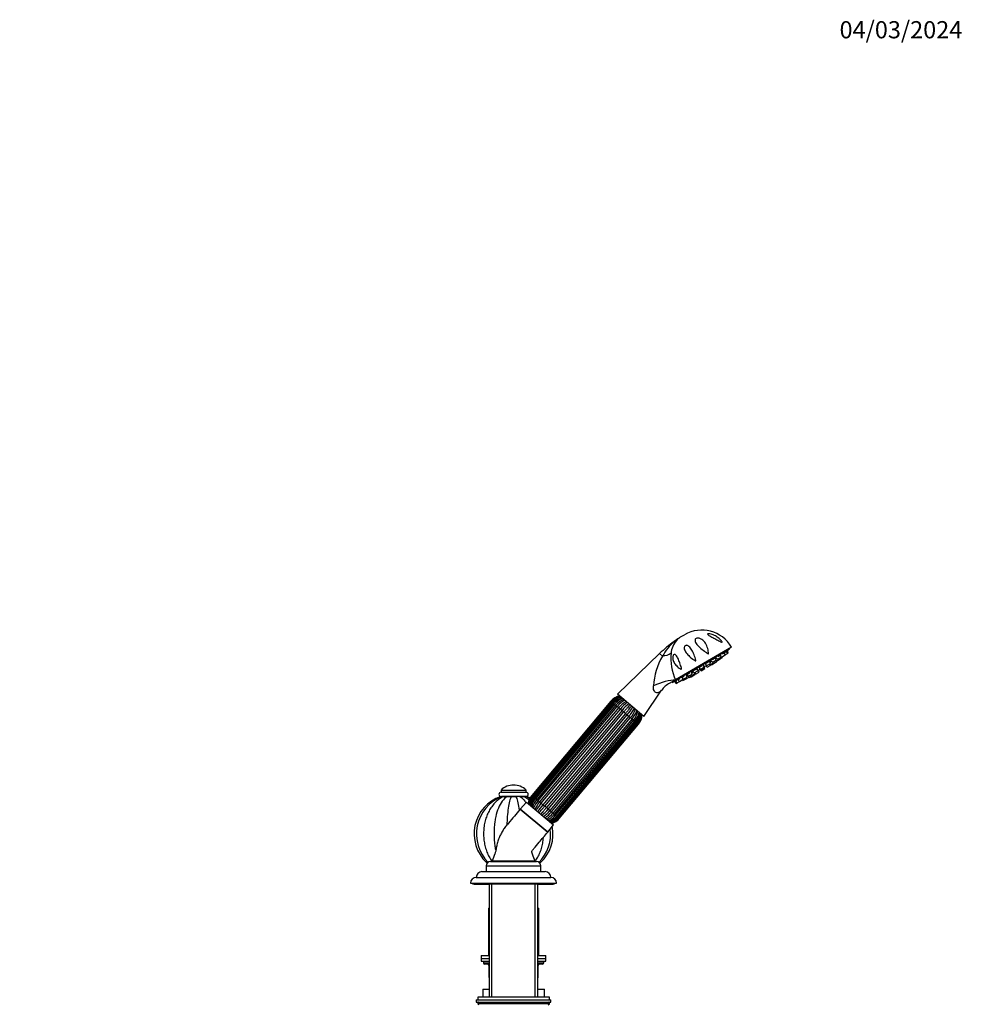
# Model space of a CAD drawing. Units: millimetres. Extents: x 0 to 1464, y 0 to 2753.
# Drawn here: x 807 to 1464, y 2064 to 2751 of the extents above; entities that cross this region are included whole.
import ezdxf
from ezdxf import colors
from ezdxf.entities.mleader import LeaderData, LeaderLine
from ezdxf.math import Vec2, Vec3

# ---------------------------------------------------------------- set-up
doc = ezdxf.new("R2010")
doc.units = ezdxf.units.MM
doc.layers.add('DV4_Défaut', color=7, linetype='Continuous')
doc.layers.add('Défaut', color=7, linetype='Continuous')

# ---------------------------------------------------------------- blocks, each defined once
blk = doc.blocks.new('_DOT')
at = {"color": 0}
blk.add_line((0, 0), (-1, 0), dxfattribs=at)
at = {"color": 0, "const_width": 0.333}
blk.add_lwpolyline([(-0.1665, 0, 1), (0.1665, 0, 1)], format="xyb", close=True, dxfattribs=at)
blk = doc.blocks.new('SE3')
at = {"layer": 'DV4_Défaut', "color": 7, "linetype": 'Continuous'}
for p, q in [((1268.3, 2320.98), (1270.02, 2321.98)), ((1262.89, 2317.35), (1263.02, 2317.24)), ((1252.71, 2308.82), (1223.52, 2280.45)), ((1252.71, 2308.82), (1254.77, 2307.09)), ((1301.34, 2311.99), (1261.61, 2288.79)), ((1302.85, 2313.36), (1263.74, 2290.52)), ((1293.47, 2306.91), (1295.19, 2307.92)), ((1294.46, 2307.49), (1294.42, 2307.56)), ((1295.68, 2306.4), (1295.19, 2307.92)), ((1295.61, 2306.61), (1295.76, 2306.45)), ((1295.76, 2306.45), (1298.35, 2307.96)), ((1296.62, 2306.13), (1296.4, 2306.82)), ((1296.5, 2308.68), (1297.87, 2309.48)), ((1298.35, 2307.96), (1297.87, 2309.48)), ((1298.35, 2307.96), (1300.03, 2308.94)), ((1298.51, 2309.86), (1299.55, 2310.46)), ((1299.55, 2310.46), (1300.13, 2310.8)), ((1300.03, 2308.94), (1299.55, 2310.46)), ((1300.03, 2308.94), (1300.61, 2309.28)), ((1300.61, 2309.28), (1300.13, 2310.8)), ((1301.34, 2311.99), (1301.12, 2312.35)), ((1280.66, 2299.43), (1282.72, 2300.63)), ((1283.77, 2299.44), (1283.28, 2300.96)), ((1284.12, 2298.84), (1283.64, 2300.36)), ((1283.79, 2299.87), (1283.89, 2299.93)), ((1284.37, 2298.4), (1283.89, 2299.93)), ((1283.95, 2299.74), (1284.93, 2300.31)), ((1284.45, 2301.64), (1285.54, 2300.47)), ((1284.78, 2301.84), (1287.64, 2303.51)), ((1284.8, 2300.46), (1285.89, 2299.29)), ((1285.23, 2300.71), (1285.29, 2300.74)), ((1285.54, 2300.47), (1288.13, 2301.99)), ((1285.89, 2299.29), (1288.48, 2300.8)), ((1287.29, 2301.5), (1287.78, 2300.97)), ((1288.13, 2301.99), (1287.64, 2303.51)), ((1287.78, 2300.97), (1290.37, 2302.48)), ((1287.86, 2302.82), (1289, 2303.49)), ((1288.48, 2300.8), (1288.32, 2301.29)), ((1288.51, 2304.02), (1289.6, 2302.85)), ((1288.54, 2301.41), (1288.89, 2301.04)), ((1288.89, 2301.04), (1291.48, 2302.55)), ((1289.6, 2302.85), (1292.19, 2304.36)), ((1289.64, 2304.68), (1291.7, 2305.88)), ((1290.37, 2302.48), (1290.15, 2303.17)), ((1290.97, 2305.45), (1290.93, 2305.52)), ((1291.48, 2302.55), (1291.11, 2303.73)), ((1291.48, 2302.55), (1292.58, 2303.19)), ((1292.19, 2304.36), (1291.7, 2305.88)), ((1291.86, 2304.17), (1292.35, 2303.64)), ((1292, 2306.05), (1293.09, 2304.88)), ((1292.35, 2303.64), (1294.94, 2305.15)), ((1292.58, 2303.19), (1292.42, 2303.68)), ((1293.09, 2304.88), (1295.68, 2306.4)), ((1294.94, 2305.15), (1294.73, 2305.84)), ((1294.94, 2305.15), (1296.62, 2306.13)), ((1268.18, 2292.14), (1269.89, 2293.14)), ((1271.86, 2292.49), (1271.38, 2294.01)), ((1271.67, 2294.18), (1273.72, 2295.38)), ((1271.67, 2294.18), (1272.76, 2293.01)), ((1272.36, 2294.68), (1272.4, 2294.61)), ((1272.76, 2293.01), (1275.35, 2294.52)), ((1273.3, 2292.52), (1273.08, 2293.2)), ((1273.84, 2293.64), (1274.68, 2292.74)), ((1274.68, 2292.74), (1277.27, 2294.26)), ((1274.79, 2294.2), (1275.28, 2293.67)), ((1275.35, 2294.52), (1274.86, 2296.05)), ((1275.08, 2295.36), (1276.22, 2296.03)), ((1275.28, 2293.67), (1277.87, 2295.19)), ((1275.73, 2296.55), (1278.11, 2297.94)), ((1275.73, 2296.55), (1276.82, 2295.38)), ((1276.82, 2295.38), (1279.41, 2296.9)), ((1277.27, 2294.26), (1277.11, 2294.74)), ((1277.33, 2294.87), (1277.68, 2294.5)), ((1277.87, 2295.19), (1277.66, 2295.87)), ((1277.68, 2294.5), (1280.27, 2296.01)), ((1279.41, 2296.9), (1278.93, 2298.42)), ((1279.3, 2297.24), (1279.38, 2297.29)), ((1280.27, 2296.01), (1279.79, 2297.53)), ((1279.85, 2297.34), (1280.83, 2297.91)), ((1280.09, 2299.1), (1281.18, 2297.93)), ((1280.44, 2298.49), (1281.53, 2297.32)), ((1280.7, 2298.06), (1280.79, 2298.12)), ((1280.7, 2298.06), (1281.78, 2296.89)), ((1281.18, 2297.93), (1283.77, 2299.44)), ((1281.53, 2297.32), (1284.12, 2298.84)), ((1281.78, 2296.89), (1284.37, 2298.4)), ((1259.71, 2288.17), (1263.74, 2290.52)), ((1261.4, 2289.16), (1261.61, 2288.79)), ((1263.25, 2289.26), (1263.82, 2289.6)), ((1263.25, 2289.26), (1264.34, 2288.09)), ((1263.82, 2289.6), (1264.85, 2290.2)), ((1263.82, 2289.6), (1264.91, 2288.43)), ((1264.34, 2288.09), (1264.91, 2288.43)), ((1264.91, 2288.43), (1266.59, 2289.41)), ((1265.5, 2290.58), (1266.86, 2291.38)), ((1265.5, 2290.58), (1266.59, 2289.41)), ((1266.59, 2289.41), (1269.18, 2290.92)), ((1268.18, 2292.14), (1269.27, 2290.97)), ((1268.55, 2290.55), (1269.04, 2290.02)), ((1268.87, 2292.64), (1268.91, 2292.57)), ((1269.04, 2290.02), (1270.71, 2291)), ((1269.18, 2290.92), (1269.11, 2291.14)), ((1269.27, 2290.97), (1271.86, 2292.49)), ((1270.22, 2291.53), (1270.71, 2291)), ((1270.71, 2291), (1273.3, 2292.52)), ((1273.23, 2292.47), (1273.58, 2292.1)), ((1273.58, 2292.1), (1274.68, 2292.74)), ((1241.84, 2265.08), (1223.52, 2280.45)), ((1241.84, 2265.08), (1254.18, 2283.26)), ((1218.85, 2275.74), (1163.71, 2210.03)), ((1219.14, 2275.5), (1164, 2209.78)), ((1219.15, 2275.49), (1164.01, 2209.77)), ((1219.61, 2275.1), (1164.47, 2209.39)), ((1220.03, 2274.75), (1164.89, 2209.04)), ((1220.68, 2274.2), (1165.54, 2208.49)), ((1221.43, 2273.57), (1166.29, 2207.86)), ((1222.28, 2272.86), (1167.14, 2207.15)), ((1219.14, 2275.5), (1218.85, 2275.74)), ((1219.14, 2275.5), (1219.15, 2275.49)), ((1219.15, 2275.49), (1219.61, 2275.1)), ((1219.61, 2275.1), (1220.03, 2274.75)), ((1220.03, 2274.75), (1220.68, 2274.2)), ((1220.68, 2274.2), (1221.44, 2273.57)), ((1221.43, 2273.57), (1222.28, 2272.86)), ((1222.28, 2272.86), (1223.27, 2272.03)), ((1168.13, 2206.32), (1223.27, 2272.03)), ((1224.3, 2271.16), (1169.16, 2205.45)), ((1170.31, 2204.49), (1225.45, 2270.2)), ((1226.6, 2269.23), (1171.46, 2203.52)), ((1172.69, 2202.49), (1227.83, 2268.2)), ((1229.03, 2267.2), (1173.89, 2201.49)), ((1175.12, 2200.46), (1230.25, 2266.17)), ((1223.27, 2272.03), (1224.3, 2271.16)), ((1224.3, 2271.16), (1225.45, 2270.2)), ((1225.45, 2270.2), (1226.6, 2269.23)), ((1226.6, 2269.23), (1227.83, 2268.2)), ((1227.83, 2268.2), (1229.03, 2267.2)), ((1229.03, 2267.2), (1230.25, 2266.17)), ((1230.25, 2266.17), (1231.41, 2265.2)), ((1231.41, 2265.2), (1176.27, 2199.49)), ((1177.42, 2198.53), (1232.55, 2264.24)), ((1233.59, 2263.37), (1178.45, 2197.66)), ((1179.43, 2196.84), (1234.57, 2262.55)), ((1180.28, 2196.12), (1235.42, 2261.83)), ((1181.03, 2195.49), (1236.17, 2261.2)), ((1181.68, 2194.95), (1236.82, 2260.66)), ((1182.11, 2194.59), (1237.24, 2260.3)), ((1182.56, 2194.21), (1237.7, 2259.92)), ((1182.58, 2194.2), (1237.72, 2259.91)), ((1182.87, 2193.96), (1238, 2259.67)), ((1231.41, 2265.2), (1232.55, 2264.24)), ((1232.55, 2264.24), (1233.59, 2263.37)), ((1233.59, 2263.37), (1234.57, 2262.55)), ((1234.57, 2262.55), (1235.42, 2261.83)), ((1235.42, 2261.84), (1236.17, 2261.2)), ((1236.17, 2261.2), (1236.82, 2260.66)), ((1236.82, 2260.66), (1237.24, 2260.3)), ((1237.24, 2260.3), (1237.7, 2259.92)), ((1237.7, 2259.92), (1237.72, 2259.91)), ((1237.72, 2259.91), (1238, 2259.67)), ((1142.25, 2213.71), (1159.75, 2213.71)), ((1142.25, 2213.71), (1142.25, 2212.21)), ((1142.25, 2212.21), (1159.75, 2212.21)), ((1159.75, 2212.21), (1159.75, 2213.71)), ((1142.05, 2209.21), (1142.58, 2209.21)), ((1142.31, 2209.21), (1142.59, 2209.21)), ((1144.14, 2209.21), (1142.6, 2209.21)), ((1142.99, 2209.21), (1153.48, 2209.21)), ((1146.42, 2209.21), (1144.13, 2209.21)), ((1149.39, 2209.21), (1146.42, 2209.21)), ((1152.62, 2209.21), (1149.39, 2209.21)), ((1155.59, 2209.21), (1152.62, 2209.21)), ((1155.17, 2209.21), (1159.02, 2209.21)), ((1157.88, 2209.21), (1155.59, 2209.21)), ((1159.98, 2205.18), (1155.61, 2200.37)), ((1159.41, 2209.21), (1157.87, 2209.21)), ((1159.32, 2209.21), (1159.75, 2209.21)), ((1159.96, 2209.21), (1159.41, 2209.21)), ((1159.98, 2205.18), (1178.75, 2189.44)), ((1163.71, 2210.03), (1164, 2209.78)), ((1164, 2209.78), (1164.01, 2209.77)), ((1164.47, 2209.39), (1164.01, 2209.77)), ((1164.47, 2209.39), (1164.89, 2209.04)), ((1165.54, 2208.49), (1164.89, 2209.04)), ((1165.54, 2208.49), (1166.3, 2207.86)), ((1167.14, 2207.15), (1166.29, 2207.86)), ((1167.14, 2207.15), (1168.13, 2206.32)), ((1169.16, 2205.45), (1168.13, 2206.32)), ((1169.16, 2205.45), (1170.31, 2204.49)), ((1171.46, 2203.52), (1170.31, 2204.49)), ((1174.76, 2184.3), (1155.61, 2200.37)), ((1155.61, 2200.37), (1174.76, 2184.3)), ((1171.46, 2203.52), (1172.69, 2202.49)), ((1173.89, 2201.49), (1172.69, 2202.49)), ((1173.89, 2201.49), (1175.12, 2200.46)), ((1176.27, 2199.49), (1175.12, 2200.46)), ((1176.27, 2199.49), (1177.42, 2198.53)), ((1178.45, 2197.66), (1177.42, 2198.53)), ((1178.45, 2197.66), (1179.43, 2196.84)), ((1180.28, 2196.12), (1179.43, 2196.84)), ((1180.28, 2196.13), (1181.03, 2195.49)), ((1181.68, 2194.95), (1181.03, 2195.49)), ((1181.68, 2194.95), (1182.11, 2194.59)), ((1182.56, 2194.21), (1182.11, 2194.59)), ((1182.56, 2194.21), (1182.58, 2194.2)), ((1182.58, 2194.2), (1182.87, 2193.96)), ((1174.79, 2184.34), (1178.75, 2189.44)), ((1132.13, 2163.21), (1133.14, 2163.21)), ((1135, 2163.92), (1167, 2163.92)), ((1166, 2164.02), (1136, 2164.02)), ((1140.15, 2164.02), (1140.15, 2163.92)), ((1161.85, 2163.92), (1161.85, 2164.02)), ((1169.88, 2163.21), (1168.93, 2163.21)), ((1129, 2156.82), (1173, 2156.82)), ((1132, 2160.92), (1170, 2160.92)), ((1132, 2160.92), (1132, 2156.92)), ((1132, 2156.92), (1170, 2156.92)), ((1136, 2156.92), (1136, 2156.82)), ((1136.3, 2156.92), (1136.3, 2156.82)), ((1165.7, 2156.82), (1165.7, 2156.92)), ((1166, 2156.82), (1166, 2156.92)), ((1170, 2156.92), (1170, 2160.92)), ((1121, 2148.82), (1181, 2148.82)), ((1122.5, 2148.82), (1122.5, 2148.32)), ((1125, 2152.82), (1177, 2152.82)), ((1179.5, 2148.32), (1179.5, 2148.82)), ((1122.5, 2148.32), (1179.5, 2148.32)), ((1123.5, 2148.32), (1123.5, 2147.82)), ((1134, 2147.82), (1123.5, 2147.82)), ((1134, 2148.32), (1134, 2069.42)), ((1135.86, 2069.42), (1135.86, 2148.32)), ((1166.15, 2069.42), (1166.15, 2148.32)), ((1168, 2069.42), (1168, 2148.32)), ((1178.5, 2147.82), (1168, 2147.82)), ((1178.5, 2147.82), (1178.5, 2148.32)), ((1133.5, 2131.31), (1134, 2131.31)), ((1133.5, 2131.31), (1133.5, 2098.31)), ((1168, 2131.31), (1168.5, 2131.31)), ((1168.5, 2098.31), (1168.5, 2131.31)), ((1128.5, 2098.31), (1134, 2098.31)), ((1128.5, 2098.31), (1128.5, 2096.31)), ((1128.5, 2096.31), (1134, 2096.31)), ((1128.5, 2096.31), (1128.5, 2094.31)), ((1128.5, 2096.31), (1134, 2096.31)), ((1128.5, 2094.31), (1134, 2094.31)), ((1130, 2094.31), (1130, 2093.31)), ((1168, 2098.31), (1173.5, 2098.31)), ((1168, 2096.31), (1173.5, 2096.31)), ((1168, 2096.31), (1173.5, 2096.31)), ((1168, 2094.31), (1173.5, 2094.31)), ((1172, 2093.31), (1172, 2094.31)), ((1173.5, 2096.31), (1173.5, 2098.31)), ((1173.5, 2094.31), (1173.5, 2096.31)), ((1130, 2093.31), (1134, 2093.31)), ((1134, 2092.31), (1131, 2092.31)), ((1133.97, 2091.31), (1133.84, 2091.31)), ((1133.84, 2091.31), (1133.84, 2083.31)), ((1134, 2091.31), (1133.97, 2091.31)), ((1133.97, 2091.31), (1133.97, 2083.31)), ((1168, 2093.31), (1172, 2093.31)), ((1171, 2092.31), (1168, 2092.31)), ((1168.04, 2091.31), (1168, 2091.31)), ((1168.04, 2091.31), (1168.17, 2091.31)), ((1168.04, 2083.31), (1168.04, 2091.31)), ((1168.17, 2083.31), (1168.17, 2091.31)), ((1133.84, 2083.31), (1133.97, 2083.31)), ((1133.97, 2083.31), (1134, 2083.31)), ((1168, 2083.31), (1168.04, 2083.31)), ((1168.04, 2083.31), (1168.17, 2083.31)), ((1129.5, 2074.81), (1134, 2074.81)), ((1129.5, 2074.81), (1129.5, 2069.42)), ((1168, 2074.81), (1172.5, 2074.81)), ((1172.5, 2069.42), (1172.5, 2074.81)), ((1125, 2067.42), (1177, 2067.42)), ((1125, 2067.42), (1125, 2065.92)), ((1176, 2069.42), (1126, 2069.42)), ((1126, 2069.42), (1126, 2067.42)), ((1176, 2067.42), (1176, 2069.42)), ((1177, 2065.92), (1177, 2067.42)), ((1125, 2065.92), (1177, 2065.92)), ((1176, 2065.42), (1126, 2065.42)), ((1126, 2065.42), (1126, 2064.76)), ((1176, 2064.76), (1126, 2064.76)), ((1126, 2064.76), (1126.85, 2063.92)), ((1175.16, 2063.92), (1176, 2064.76)), ((1176, 2064.76), (1176, 2065.42))]:
    blk.add_line(p, q, dxfattribs=at)
for centre, radius, start, end in [((1280.4, 2300.25), 24, 120.28464, 124.81493), ((1282.13, 2301.26), 24, 30.28464, 120.28464), ((1315.36, 2244.36), 89.89, 125.71048, 134.1826), ((1284.5, 2291.36), 33.63, 129.68904, 152.11154), ((1277.19, 2307.26), 16.6, 139.44763, 173.65182), ((1316.3, 2243.04), 91.51, 123.09387, 125.71048), ((1288.52, 2286.49), 39.95, 123.72913, 129.66497), ((1274.84, 2308.76), 13.84, 125.96904, 137.84869), ((1265.21, 2321.99), 2.52, 302.77031, 306.16075), ((1296.9, 2282.86), 48.6, 150.09826, 175.8019), ((1301.4, 2306.25), 40.81, 176.00323, 202.66302), ((1225.68, 2400.58), 116.5, 309.51431, 310.49652), ((1266.46, 2274.98), 14.8, 116.83115, 146.01877), ((1221.63, 2398.22), 116.5, 290.07276, 291.05485), ((954.37, 3065.85), 835.63, 291.70907, 291.74646), ((1227.44, 2268.53), 11.21, 103.8797, 140), ((1227.92, 2268.16), 11.43, 104.76202, 140.10603), ((1228.1, 2268), 11.07, 103.32708, 140.12091), ((1229.42, 2266.97), 12.19, 107.58915, 140.37406), ((1229.83, 2266.64), 11.87, 106.53335, 140.42369), ((1232.22, 2264.73), 13.95, 112.47762, 140.66077), ((1232.96, 2264.1), 13.81, 112.04578, 140.64986), ((1237.44, 2260.49), 18.28, 119.61705, 140.82755), ((1238.49, 2259.61), 18.3, 119.63224, 140.82541), ((1251.46, 2248.8), 33.69, 129.21457, 140.55919), ((1252.67, 2247.79), 33.76, 129.23531, 140.55604), ((1204.6, 2288.12), 33.76, 319.44383, 330.7627), ((1205.82, 2287.1), 33.69, 319.44094, 330.78743), ((1218.71, 2276.2), 18.3, 319.1744, 340.36384), ((1219.76, 2275.32), 18.28, 319.17264, 340.38687), ((1224.16, 2271.51), 13.74, 319.26692, 348.0257), ((1224.86, 2270.91), 13.93, 319.31166, 347.55129), ((1227.14, 2268.9), 11.87, 319.57621, 353.45967), ((1227.55, 2268.55), 12.17, 319.60486, 352.42616), ((1228.78, 2267.44), 11.07, 319.87906, 356.66508), ((1228.97, 2267.28), 11.42, 319.88697, 355.24), ((1229.41, 2266.88), 11.21, 320, 356.1203), ((1142.25, 2210.71), 1.5, 90, 270), ((1151, 2204.53), 12.69, 90, 133.60282), ((1151, 2204.53), 12.69, 46.39718, 90), ((1159.75, 2210.71), 1.5, 270, 90), ((1151, 2183.21), 27.5, 109.00978, 226.66029), ((1153.5, 2183.07), 28.32, 112.58342, 224.58987), ((1148.49, 2183.07), 28.32, 60.78094, 67.3522), ((1151, 2183.21), 27.5, 65.35686, 70.98851), ((1172.3, 2202.82), 11.21, 140, 173.01735), ((1172.75, 2202.41), 11.42, 139.88697, 172.23773), ((1172.94, 2202.26), 11.07, 139.87909, 173.52187), ((1174.17, 2201.15), 12.17, 139.60486, 169.69488), ((1174.58, 2200.79), 11.87, 139.57631, 170.62612), ((1176.86, 2198.78), 13.93, 139.31166, 165.26936), ((1177.62, 2198.15), 13.81, 139.35014, 165.62747), ((1181.96, 2194.37), 18.28, 139.17245, 158.71962), ((1183.01, 2193.49), 18.3, 139.17459, 158.71005), ((1195.9, 2182.59), 33.69, 139.44081, 149.92216), ((1197.11, 2181.57), 33.76, 139.44396, 149.90544), ((1149.04, 2221.91), 33.76, 310.09857, 320.55617), ((1150.26, 2220.89), 33.69, 310.07382, 320.55906), ((1163.23, 2210.09), 18.3, 301.2977, 320.8256), ((1164.28, 2209.21), 18.28, 301.27263, 320.82736), ((1168.8, 2205.53), 13.74, 294.31351, 320.73308), ((1199.19, 2183.2), 61.8, 172.06817, 187.90965), ((1169.49, 2204.97), 13.95, 294.74453, 320.66077), ((1171.89, 2203.05), 11.87, 289.3872, 320.42379), ((1172.3, 2202.72), 12.19, 290.31611, 320.37406), ((1173.61, 2201.69), 11.07, 286.49291, 320.12094), ((1173.8, 2201.54), 11.43, 287.76544, 320.10603), ((1174.28, 2201.16), 11.21, 286.98265, 320), ((1148.49, 2183.07), 28.32, 315.45681, 7.25236), ((1151, 2183.21), 27.5, 313.33935, 11.02198), ((1135, 2160.92), 3, 90, 180), ((1167, 2160.92), 3, 0, 90), ((1129, 2152.82), 4, 90, 180), ((1173, 2152.82), 4, 0, 90), ((1125, 2148.82), 4, 90, 180), ((1177, 2148.82), 4, 0, 90), ((1131, 2093.31), 1, 180, 270), ((1132.84, 2091.31), 1, 0, 90), ((1169.17, 2091.31), 1, 90, 180), ((1171, 2093.31), 1, 270, 0), ((1134.84, 2083.31), 1, 180, 213.46815), ((1167.17, 2083.31), 1, 326.53185, 0), ((1126.5, 2065.42), 0.5, 90, 180), ((1175.5, 2065.42), 0.5, 0, 90)]:
    blk.add_arc(centre, radius, start, end, dxfattribs=at)
for centre, major_axis, ratio, start_param, end_param in [((1254.61, 2329.13), (11.1, -10.09), 0.657717, 5.958741, 6.130332), ((1248.25, 2314.55), (14.85, -2.11), 0.497827, 5.236214, 5.771735), ((1253.23, 2284.38), (-14.11, -5.09), 0.244332, 3.787987, 4.969755), ((1133.11, 2091.31), (0, 1), 0.866025, 4.712389, 6.283185), ((1168.9, 2091.31), (0, -1), 0.866025, 3.141593, 4.712389), ((1134.84, 2083.31), (0, -1), 0.866025, 4.712389, 4.984363), ((1167.17, 2083.31), (0, 1), 0.866025, 4.440415, 4.712389)]:
    blk.add_ellipse(centre, major_axis=major_axis, ratio=ratio, start_param=start_param, end_param=end_param, dxfattribs=at)
for points, knots in [([(1296.24, 2317.08), (1296.3, 2316.98), (1296.36, 2316.87), (1296.33, 2316.73), (1296.22, 2316.74), (1295.91, 2316.84), (1295.68, 2316.95), (1295, 2317.29), (1294.54, 2317.54), (1293.13, 2318.28), (1292.18, 2318.77), (1290.24, 2319.76), (1289.26, 2320.25), (1287.88, 2321), (1287.43, 2321.25), (1286.84, 2321.63), (1286.66, 2321.77), (1286.35, 2322.03), (1286.23, 2322.17), (1286.17, 2322.42), (1286.24, 2322.54), (1286.58, 2322.66), (1286.82, 2322.67), (1287.56, 2322.65), (1288.1, 2322.55), (1289.68, 2322.12), (1290.69, 2321.69), (1292.55, 2320.65), (1293.41, 2320.04), (1294.6, 2319), (1294.97, 2318.64), (1295.49, 2318.08), (1295.66, 2317.88), (1295.97, 2317.49), (1296.12, 2317.29), (1296.24, 2317.08)], [0, 0, 0, 0, 0.015625, 0.015625, 0.03125, 0.03125, 0.0625, 0.0625, 0.125, 0.125, 0.25, 0.25, 0.375, 0.375, 0.4375, 0.4375, 0.46875, 0.46875, 0.5, 0.5, 0.53125, 0.53125, 0.5625, 0.5625, 0.625, 0.625, 0.75, 0.75, 0.875, 0.875, 0.9375, 0.9375, 0.96875, 0.96875, 1, 1, 1, 1]), ([(1275.81, 2305.01), (1274.79, 2305.77), (1273.84, 2306.58), (1272.17, 2308.26), (1271.44, 2309.13), (1270.57, 2310.53), (1270.32, 2311.01), (1269.97, 2312.01), (1269.85, 2312.54), (1269.93, 2313.37), (1270, 2313.66), (1270.33, 2314.21), (1270.62, 2314.45), (1271.24, 2314.64), (1271.54, 2314.63), (1272.07, 2314.51), (1272.32, 2314.4), (1273.01, 2314.02), (1273.41, 2313.67), (1274.15, 2312.9), (1274.48, 2312.46), (1275.42, 2311.06), (1275.97, 2310), (1276.93, 2307.76), (1277.37, 2306.56), (1277.8, 2304.99), (1277.89, 2304.67), (1277.95, 2304.26), (1277.96, 2304.18), (1277.97, 2304.01), (1277.97, 2303.92), (1277.86, 2303.79), (1277.76, 2303.8), (1277.6, 2303.85), (1277.52, 2303.88), (1276.85, 2304.21), (1276.32, 2304.62), (1275.81, 2305.01)], [0, 0, 0, 0, 0.125, 0.125, 0.25, 0.25, 0.3125, 0.3125, 0.375, 0.375, 0.40625, 0.40625, 0.4375, 0.4375, 0.46875, 0.46875, 0.5, 0.5, 0.5625, 0.5625, 0.625, 0.625, 0.75, 0.75, 0.875, 0.875, 0.90625, 0.90625, 0.914062, 0.914062, 0.921875, 0.921875, 0.929687, 0.929687, 0.9375, 0.9375, 1, 1, 1, 1]), ([(1286.82, 2309.56), (1286.84, 2309.39), (1286.85, 2309.22), (1286.86, 2308.96), (1286.87, 2308.88), (1286.86, 2308.75), (1286.86, 2308.7), (1286.79, 2308.64), (1286.74, 2308.66), (1286.53, 2308.75), (1286.38, 2308.86), (1286.07, 2309.05), (1285.92, 2309.15), (1285.15, 2309.65), (1284.56, 2310.07), (1282.83, 2311.33), (1281.73, 2312.22), (1279.77, 2314.03), (1278.92, 2314.95), (1277.95, 2316.39), (1277.69, 2316.88), (1277.47, 2317.62), (1277.42, 2317.87), (1277.42, 2318.37), (1277.46, 2318.63), (1277.72, 2319.11), (1277.96, 2319.34), (1278.6, 2319.63), (1278.99, 2319.69), (1280.08, 2319.67), (1280.73, 2319.45), (1282.5, 2318.61), (1283.42, 2317.75), (1284.93, 2315.79), (1285.52, 2314.67), (1286.4, 2312.22), (1286.69, 2310.93), (1286.82, 2309.56)], [0, 0, 0, 0, 0.015625, 0.015625, 0.023438, 0.023438, 0.027344, 0.027344, 0.03125, 0.03125, 0.046875, 0.046875, 0.0625, 0.0625, 0.125, 0.125, 0.25, 0.25, 0.375, 0.375, 0.4375, 0.4375, 0.46875, 0.46875, 0.5, 0.5, 0.53125, 0.53125, 0.5625, 0.5625, 0.625, 0.625, 0.75, 0.75, 0.875, 0.875, 1, 1, 1, 1]), ([(1267.81, 2298.1), (1267.69, 2298.05), (1267.56, 2298.09), (1267.31, 2298.17), (1267.19, 2298.22), (1266.84, 2298.41), (1266.62, 2298.55), (1265.97, 2299), (1265.56, 2299.33), (1264.43, 2300.38), (1263.77, 2301.15), (1262.69, 2302.85), (1262.26, 2303.79), (1261.94, 2305.32), (1261.88, 2305.87), (1261.94, 2306.72), (1261.99, 2307.02), (1262.18, 2307.6), (1262.33, 2307.89), (1262.71, 2308.25), (1262.93, 2308.32), (1263.31, 2308.3), (1263.49, 2308.23), (1263.97, 2307.93), (1264.25, 2307.61), (1265.03, 2306.51), (1265.47, 2305.61), (1266.32, 2303.65), (1266.73, 2302.59), (1267.31, 2300.95), (1267.5, 2300.39), (1267.76, 2299.52), (1267.84, 2299.23), (1267.93, 2298.78), (1267.96, 2298.63), (1267.96, 2298.33), (1267.93, 2298.16), (1267.81, 2298.1)], [0, 0, 0, 0, 0.015625, 0.015625, 0.03125, 0.03125, 0.0625, 0.0625, 0.125, 0.125, 0.25, 0.25, 0.375, 0.375, 0.4375, 0.4375, 0.46875, 0.46875, 0.5, 0.5, 0.53125, 0.53125, 0.5625, 0.5625, 0.625, 0.625, 0.75, 0.75, 0.875, 0.875, 0.9375, 0.9375, 0.96875, 0.96875, 0.984375, 0.984375, 1, 1, 1, 1]), ([(1294.92, 2307.78), (1294.92, 2307.79), (1294.9, 2307.79), (1294.88, 2307.79), (1294.84, 2307.78), (1294.78, 2307.76), (1294.7, 2307.72), (1294.62, 2307.68), (1294.51, 2307.62), (1294.4, 2307.55), (1294.29, 2307.48), (1294.16, 2307.4), (1294.02, 2307.31), (1293.89, 2307.22), (1293.75, 2307.12), (1293.61, 2307.02), (1293.57, 2306.99), (1293.52, 2306.95), (1293.48, 2306.92)], [0, 0, 0, 0, 0.127877, 0.127877, 0.127877, 0.33221, 0.33221, 0.33221, 0.534423, 0.534423, 0.534423, 0.735529, 0.735529, 0.735529, 0.937009, 0.937009, 0.937009, 1, 1, 1, 1]), ([(1297.58, 2309.38), (1297.58, 2309.38), (1297.55, 2309.38), (1297.51, 2309.36), (1297.47, 2309.35), (1297.4, 2309.31), (1297.31, 2309.25), (1297.23, 2309.2), (1297.12, 2309.13), (1297.01, 2309.05), (1296.89, 2308.97), (1296.76, 2308.88), (1296.63, 2308.78), (1296.59, 2308.75), (1296.55, 2308.72), (1296.51, 2308.69)], [0, 0, 0, 0, 0.206555, 0.206555, 0.206555, 0.446818, 0.446818, 0.446818, 0.685765, 0.685765, 0.685765, 0.925157, 0.925157, 0.925157, 1, 1, 1, 1]), ([(1299.25, 2310.38), (1299.25, 2310.38), (1299.25, 2310.38), (1299.25, 2310.38), (1299.24, 2310.38), (1299.21, 2310.37), (1299.16, 2310.33), (1299.11, 2310.3), (1299.04, 2310.25), (1298.95, 2310.19), (1298.86, 2310.12), (1298.75, 2310.04), (1298.63, 2309.95), (1298.6, 2309.92), (1298.56, 2309.89), (1298.52, 2309.86)], [0, 0, 0, 0, 0.022016, 0.022016, 0.022016, 0.318158, 0.318158, 0.318158, 0.61268, 0.61268, 0.61268, 0.907749, 0.907749, 0.907749, 1, 1, 1, 1]), ([(1299.82, 2310.72), (1299.82, 2310.72), (1299.82, 2310.72), (1299.82, 2310.71), (1299.8, 2310.7), (1299.77, 2310.67), (1299.71, 2310.63), (1299.65, 2310.58), (1299.57, 2310.52), (1299.48, 2310.45), (1299.45, 2310.42), (1299.43, 2310.4), (1299.4, 2310.38)], [0, 0, 0, 0, 0.115441, 0.115441, 0.115441, 0.503428, 0.503428, 0.503428, 0.892137, 0.892137, 0.892137, 1, 1, 1, 1]), ([(1282.71, 2300.63), (1282.62, 2300.6), (1282.51, 2300.55), (1282.39, 2300.5), (1282.26, 2300.44), (1282.11, 2300.36), (1281.96, 2300.28), (1281.81, 2300.2), (1281.66, 2300.11), (1281.51, 2300.03), (1281.37, 2299.94), (1281.22, 2299.85), (1281.09, 2299.76), (1280.96, 2299.67), (1280.85, 2299.58), (1280.75, 2299.51), (1280.72, 2299.48), (1280.69, 2299.46), (1280.66, 2299.44)], [0, 0, 0, 0, 0.172084, 0.172084, 0.172084, 0.36606, 0.36606, 0.36606, 0.558023, 0.558023, 0.558023, 0.748935, 0.748935, 0.748935, 0.940202, 0.940202, 0.940202, 1, 1, 1, 1]), ([(1287.26, 2303.29), (1287.19, 2303.27), (1287.11, 2303.24), (1287.01, 2303.2), (1286.91, 2303.15), (1286.78, 2303.09), (1286.65, 2303.02), (1286.51, 2302.95), (1286.37, 2302.86), (1286.22, 2302.78), (1286.07, 2302.69), (1285.93, 2302.59), (1285.79, 2302.5), (1285.64, 2302.4), (1285.51, 2302.31), (1285.39, 2302.22), (1285.35, 2302.19), (1285.31, 2302.16), (1285.28, 2302.13)], [0, 0, 0, 0, 0.172084, 0.172084, 0.172084, 0.36606, 0.36606, 0.36606, 0.558023, 0.558023, 0.558023, 0.748935, 0.748935, 0.748935, 0.940202, 0.940202, 0.940202, 1, 1, 1, 1]), ([(1288.95, 2303.56), (1288.9, 2303.53), (1288.84, 2303.49), (1288.78, 2303.46), (1288.65, 2303.38), (1288.5, 2303.29), (1288.36, 2303.19), (1288.21, 2303.1), (1288.07, 2303), (1287.93, 2302.9), (1287.9, 2302.89), (1287.87, 2302.87), (1287.85, 2302.85)], [0, 0, 0, 0, 0.160927, 0.160927, 0.160927, 0.542456, 0.542456, 0.542456, 0.924443, 0.924443, 0.924443, 1, 1, 1, 1]), ([(1291.42, 2305.72), (1291.39, 2305.72), (1291.34, 2305.71), (1291.27, 2305.68), (1291.2, 2305.66), (1291.1, 2305.61), (1290.99, 2305.55), (1290.88, 2305.5), (1290.75, 2305.42), (1290.62, 2305.34), (1290.48, 2305.26), (1290.34, 2305.17), (1290.2, 2305.07), (1290.05, 2304.98), (1289.91, 2304.88), (1289.78, 2304.78), (1289.73, 2304.75), (1289.69, 2304.72), (1289.65, 2304.68)], [0, 0, 0, 0, 0.172084, 0.172084, 0.172084, 0.36606, 0.36606, 0.36606, 0.558023, 0.558023, 0.558023, 0.748935, 0.748935, 0.748935, 0.940202, 0.940202, 0.940202, 1, 1, 1, 1]), ([(1269.9, 2293.15), (1269.76, 2293.09), (1269.61, 2293.02), (1269.48, 2292.95), (1269.32, 2292.88), (1269.17, 2292.81), (1269.04, 2292.74), (1268.91, 2292.67), (1268.8, 2292.6), (1268.7, 2292.54), (1268.61, 2292.49), (1268.54, 2292.44), (1268.49, 2292.4), (1268.45, 2292.36), (1268.43, 2292.33), (1268.43, 2292.31), (1268.43, 2292.31), (1268.43, 2292.31), (1268.43, 2292.31)], [0, 0, 0, 0, 0.1808863, 0.1808863, 0.1808863, 0.3847839, 0.3847839, 0.3847839, 0.5865658, 0.5865658, 0.5865658, 0.7872433, 0.7872433, 0.7872433, 0.9882942, 0.9882942, 0.9882942, 1, 1, 1, 1]), ([(1273.73, 2295.38), (1273.59, 2295.33), (1273.45, 2295.26), (1273.31, 2295.19), (1273.15, 2295.12), (1273, 2295.04), (1272.85, 2294.96), (1272.7, 2294.88), (1272.56, 2294.8), (1272.44, 2294.73), (1272.33, 2294.66), (1272.22, 2294.59), (1272.14, 2294.53), (1272.06, 2294.47), (1272, 2294.42), (1271.97, 2294.38), (1271.96, 2294.37), (1271.95, 2294.36), (1271.95, 2294.35)], [0, 0, 0, 0, 0.172084, 0.172084, 0.172084, 0.36606, 0.36606, 0.36606, 0.558023, 0.558023, 0.558023, 0.748935, 0.748935, 0.748935, 0.940202, 0.940202, 0.940202, 1, 1, 1, 1]), ([(1276.2, 2296.05), (1276.07, 2295.98), (1275.93, 2295.91), (1275.79, 2295.84), (1275.63, 2295.76), (1275.48, 2295.68), (1275.33, 2295.6), (1275.23, 2295.55), (1275.14, 2295.49), (1275.05, 2295.44)], [0, 0, 0, 0, 0.347613, 0.347613, 0.347613, 0.733366, 0.733366, 0.733366, 1, 1, 1, 1]), ([(1278.1, 2297.94), (1277.98, 2297.89), (1277.85, 2297.83), (1277.72, 2297.77), (1277.57, 2297.7), (1277.41, 2297.62), (1277.26, 2297.53), (1277.1, 2297.45), (1276.95, 2297.37), (1276.81, 2297.28), (1276.68, 2297.2), (1276.55, 2297.12), (1276.44, 2297.04), (1276.33, 2296.96), (1276.24, 2296.89), (1276.17, 2296.83), (1276.15, 2296.81), (1276.13, 2296.8), (1276.12, 2296.78)], [0, 0, 0, 0, 0.172084, 0.172084, 0.172084, 0.36606, 0.36606, 0.36606, 0.558023, 0.558023, 0.558023, 0.748935, 0.748935, 0.748935, 0.940202, 0.940202, 0.940202, 1, 1, 1, 1]), ([(1279.37, 2297.29), (1279.37, 2297.28), (1279.36, 2297.28), (1279.35, 2297.28), (1279.34, 2297.27), (1279.32, 2297.27), (1279.31, 2297.26)], [0, 0, 0, 0, 0.3047789, 0.3047789, 0.3047789, 1, 1, 1, 1]), ([(1254.19, 2283.27), (1254.19, 2283.27), (1254.19, 2283.27), (1254.19, 2283.27), (1254, 2283.08), (1253.51, 2282.66), (1253.21, 2282.43), (1252.26, 2281.8), (1251.53, 2281.47), (1250.4, 2281.54), (1250.02, 2281.66), (1249.35, 2282.17), (1249.06, 2282.57), (1248.42, 2284), (1248.33, 2285.23), (1248.43, 2286.42)], [0, 0, 0, 0, 0.001665, 0.001665, 0.126457, 0.126457, 0.251249, 0.251249, 0.500832, 0.500832, 0.625624, 0.625624, 0.750416, 0.750416, 1, 1, 1, 1]), ([(1264.86, 2290.2), (1264.73, 2290.15), (1264.61, 2290.1), (1264.5, 2290.05), (1264.38, 2290), (1264.28, 2289.95), (1264.21, 2289.91), (1264.13, 2289.88), (1264.08, 2289.85), (1264.06, 2289.83), (1264.05, 2289.83), (1264.04, 2289.82), (1264.04, 2289.82)], [0, 0, 0, 0, 0.264269, 0.264269, 0.264269, 0.562157, 0.562157, 0.562157, 0.856954, 0.856954, 0.856954, 1, 1, 1, 1]), ([(1264.07, 2289.82), (1264.1, 2289.82), (1264.16, 2289.84), (1264.24, 2289.86), (1264.26, 2289.87), (1264.29, 2289.88), (1264.32, 2289.89)], [0, 0, 0, 0, 0.761824, 0.761824, 0.761824, 1, 1, 1, 1]), ([(1266.87, 2291.38), (1266.73, 2291.32), (1266.6, 2291.26), (1266.47, 2291.2), (1266.33, 2291.13), (1266.2, 2291.07), (1266.09, 2291.02), (1265.99, 2290.96), (1265.9, 2290.91), (1265.84, 2290.87), (1265.78, 2290.84), (1265.75, 2290.81), (1265.74, 2290.79), (1265.74, 2290.79), (1265.74, 2290.78), (1265.74, 2290.78)], [0, 0, 0, 0, 0.214883, 0.214883, 0.214883, 0.457102, 0.457102, 0.457102, 0.696807, 0.696807, 0.696807, 0.9352, 0.9352, 0.9352, 1, 1, 1, 1]), ([(1232.09, 2273.29), (1231.87, 2273.01), (1231.63, 2272.73), (1231.02, 2272.01), (1230.65, 2271.56), (1229.88, 2270.65), (1229.48, 2270.17), (1228.66, 2269.19), (1228.25, 2268.7), (1227.83, 2268.2)], [0, 0, 0, 0, 0.18771, 0.18771, 0.458473, 0.458473, 0.729237, 0.729237, 1, 1, 1, 1]), ([(1229.03, 2267.2), (1229.44, 2267.7), (1229.86, 2268.19), (1230.68, 2269.17), (1231.07, 2269.64), (1231.84, 2270.56), (1232.22, 2271), (1232.82, 2271.73), (1233.06, 2272.01), (1233.29, 2272.28)], [0, 0, 0, 0, 0.270707, 0.270707, 0.541415, 0.541415, 0.812122, 0.812122, 1, 1, 1, 1]), ([(1144.14, 2209.21), (1143.97, 2209.14), (1143.38, 2208.88), (1142.29, 2208.28), (1140.98, 2207.43), (1139.7, 2206.45), (1138.49, 2205.35), (1137.34, 2204.14), (1136.25, 2202.83), (1135.24, 2201.41), (1134.31, 2199.9), (1133.46, 2198.31), (1132.7, 2196.64), (1132.03, 2194.91), (1131.46, 2193.11), (1130.98, 2191.27), (1130.6, 2189.39), (1130.33, 2187.49), (1130.15, 2185.56), (1130.08, 2183.62), (1130.11, 2181.68), (1130.24, 2179.74), (1130.48, 2177.82), (1130.81, 2175.92), (1131.25, 2174.06), (1131.78, 2172.24), (1132.42, 2170.48), (1133.15, 2168.77), (1133.97, 2167.13), (1134.88, 2165.58), (1135.6, 2164.5), (1135.99, 2163.99), (1136.03, 2163.92)], [0, 0, 0, 0, 0.01135, 0.044855, 0.078546, 0.112536, 0.146824, 0.18139, 0.216197, 0.251204, 0.286364, 0.321631, 0.356967, 0.392342, 0.427729, 0.463114, 0.498491, 0.533859, 0.569221, 0.604582, 0.63995, 0.675332, 0.710734, 0.746165, 0.781631, 0.817137, 0.852683, 0.888268, 0.92388, 0.959496, 0.995085, 1, 1, 1, 1]), ([(1146.42, 2209.21), (1145.23, 2208.41), (1144.12, 2207.32), (1142.1, 2204.57), (1141.2, 2202.94), (1139.69, 2199.31), (1139.07, 2197.29), (1138.35, 2194.06), (1138.15, 2192.91), (1137.98, 2191.74)], [0, 0, 0, 0, 0.2832406, 0.2832406, 0.5664811, 0.5664811, 0.8497217, 0.8497217, 1, 1, 1, 1]), ([(1149.39, 2209.21), (1148.98, 2208.41), (1148.59, 2207.32), (1147.88, 2204.57), (1147.56, 2202.94), (1147.03, 2199.31), (1146.81, 2197.29), (1146.5, 2193.29), (1146.4, 2191.3), (1146.33, 2189.29)], [0, 0, 0, 0, 0.256649, 0.256649, 0.513298, 0.513298, 0.769947, 0.769947, 1, 1, 1, 1]), ([(1152.62, 2209.21), (1153.03, 2208.41), (1153.42, 2207.32), (1154.13, 2204.57), (1154.45, 2202.94), (1154.79, 2200.62), (1154.86, 2200.09), (1154.93, 2199.55)], [0, 0, 0, 0, 0.4386141, 0.4386141, 0.8772281, 0.8772281, 1, 1, 1, 1]), ([(1155.59, 2209.21), (1156.78, 2208.41), (1157.89, 2207.32), (1159.16, 2205.59), (1159.41, 2205.22), (1159.66, 2204.84)], [0, 0, 0, 0, 0.796082, 0.796082, 1, 1, 1, 1]), ([(1161.86, 2206.78), (1161.78, 2206.85), (1161.27, 2207.25), (1160.3, 2207.92), (1159.01, 2208.68), (1158.24, 2209.04), (1157.86, 2209.21)], [0, 0, 0, 0, 0.066024, 0.410182, 0.751292, 1, 1, 1, 1]), ([(1155.61, 2200.37), (1154.12, 2198.59), (1151.59, 2195.59), (1148.14, 2191.44), (1145.41, 2188.26), (1143.63, 2185.73), (1142.11, 2183.09), (1141.04, 2180.75), (1140.31, 2178.78), (1139.82, 2177.21), (1139.4, 2175.64), (1139.08, 2174.03), (1138.79, 2172.52), (1138.61, 2171.2), (1138.26, 2170.2), (1137.39, 2167.83), (1136.71, 2165.96), (1136, 2164.02)], [0, 0, 0, 0, 0.15031, 0.30265, 0.376864, 0.450189, 0.522629, 0.594021, 0.633495, 0.672569, 0.711221, 0.749428, 0.789548, 0.821451, 0.84354, 0.865659, 1, 1, 1, 1]), ([(1168.75, 2197.79), (1168.88, 2197.95), (1169.01, 2198.1), (1169.5, 2198.69), (1169.87, 2199.13), (1170.64, 2200.05), (1171.04, 2200.53), (1171.86, 2201.5), (1172.27, 2202), (1172.69, 2202.49)], [0, 0, 0, 0, 0.110993, 0.110993, 0.407329, 0.407329, 0.703664, 0.703664, 1, 1, 1, 1]), ([(1173.89, 2201.49), (1173.47, 2200.99), (1173.06, 2200.5), (1172.24, 2199.52), (1171.84, 2199.05), (1171.07, 2198.13), (1170.7, 2197.69), (1170.2, 2197.1), (1170.07, 2196.94), (1169.94, 2196.79)], [0, 0, 0, 0, 0.296216, 0.296216, 0.592431, 0.592431, 0.888647, 0.888647, 1, 1, 1, 1]), ([(1166, 2164.02), (1165.35, 2165.81), (1164.77, 2167.8), (1163.73, 2170), (1163.63, 2170.74), (1163.7, 2171.07), (1164.23, 2171.81), (1166.03, 2173.82), (1169.66, 2178.27), (1172.61, 2181.73), (1174.76, 2184.3)], [0, 0, 0, 0, 0.211039, 0.276573, 0.289394, 0.30061, 0.316837, 0.398706, 0.630305, 1, 1, 1, 1]), ([(1165.98, 2163.92), (1166.18, 2164.19), (1166.72, 2164.96), (1167.53, 2166.23), (1168.4, 2167.81), (1169.18, 2169.46), (1169.86, 2171.19), (1170.45, 2172.97), (1170.95, 2174.8), (1171.34, 2176.67), (1171.64, 2178.58), (1171.78, 2179.96), (1171.83, 2180.7), (1171.84, 2180.8)], [0, 0, 0, 0, 0.05893, 0.161152, 0.263713, 0.366495, 0.469405, 0.572363, 0.67532, 0.778256, 0.881166, 0.984055, 1, 1, 1, 1])]:
    blk.add_open_spline(points, degree=3, knots=knots, dxfattribs=at)
for points in [[(1299.05, 2310.17), (1299.11, 2310.23), (1299.17, 2310.28), (1299.2, 2310.31)], [(1285.27, 2300.74), (1285.25, 2300.73), (1285.23, 2300.71), (1285.21, 2300.7)], [(1137.98, 2174.7), (1138.14, 2173.57), (1138.34, 2172.45), (1138.58, 2171.36)]]:
    blk.add_open_spline(points, degree=3, dxfattribs=at)

msp = doc.modelspace()

# ---------------------------------------------------------------- block references
at = {"layer": 'Défaut'}
msp.add_blockref('SE3', (0, 0), dxfattribs=at)

# ---------------------------------------------------------------- leaders
at = {"layer": 'Défaut', "color": 7, "linetype": 'Continuous'}
ml = msp.add_multileader_mtext('Standard', dxfattribs=at)
ml.set_content('{\\pxsm0.9;\\fSolid Edge ISO|b1||i0||c0|p34;\\W1.;04/03/2024\\P}', color=256)
ml.set_leader_properties()
ml.set_arrow_properties(name='DOT')
ml.build(insert=Vec2(0, 0))
ml.multileader.update_dxf_attribs({"leader_type": 0, "dogleg_length": 0, "arrow_head_size": 12})
ctx = ml.context
ctx.base_point, ctx.char_height, ctx.arrow_head_size = Vec3(1376.12, 2743.8), 12, 12
notes = []
notes.append((ctx, [(0, (0, 0, 0), (0, 0), (1, 0), 1, [])]))
ctx.mtext.insert = Vec3(1378.12, 2749.8)
for ctx, leaders in notes:
    for number, flags, end, landing, length, lines in leaders:
        leader = LeaderData()
        leader.index, (leader.has_last_leader_line, leader.has_dogleg_vector, leader.attachment_direction) = number, flags
        leader.last_leader_point, leader.dogleg_vector, leader.dogleg_length = Vec3(end), Vec3(landing), length
        for number, points, colour, breaks in lines:
            line = LeaderLine()
            line.index, line.vertices, line.color, line.breaks = number, Vec3.list(points), colors.encode_raw_color(colour), breaks
            leader.lines.append(line)
        ctx.leaders.append(leader)

doc.saveas('drawing.dxf')
